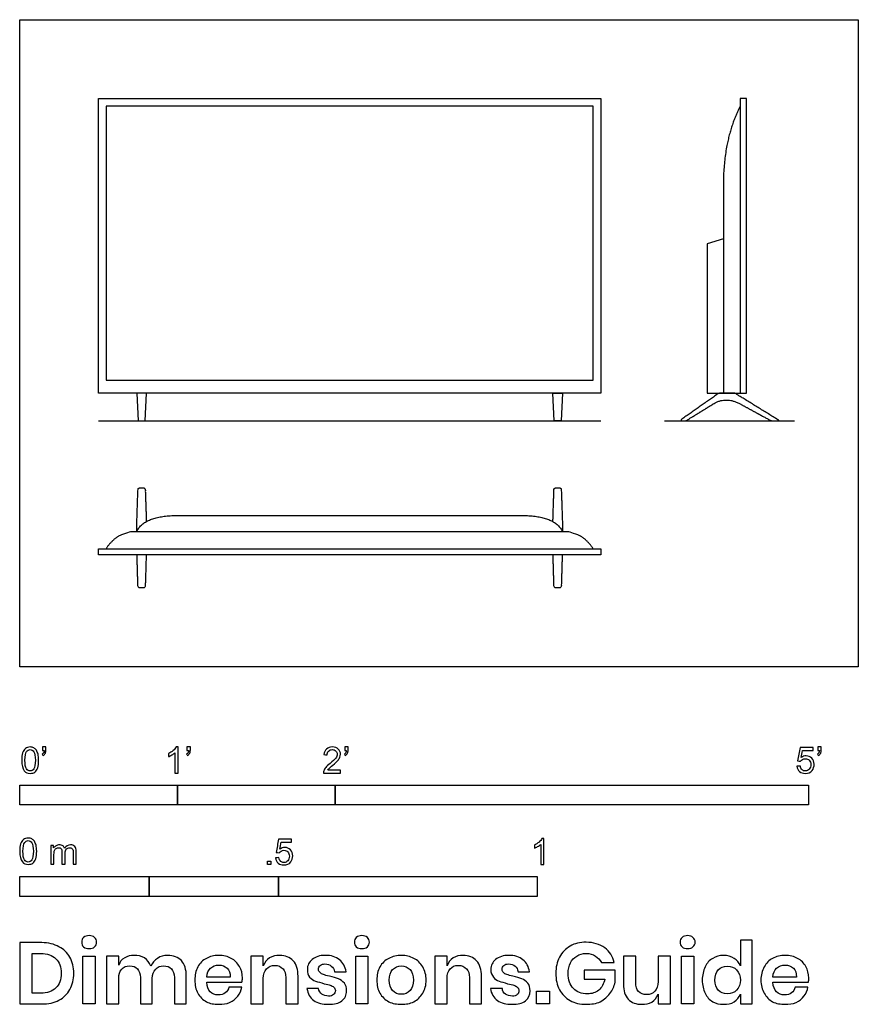
# Model space of a CAD drawing. Units: feet. Extents: x 0 to 5.32, y -2.14 to 4.1.
import ezdxf

# ---------------------------------------------------------------- set-up
doc = ezdxf.new("R2010")
doc.units = ezdxf.units.FT
doc.header["$MEASUREMENT"] = 0
for name, color, linetype, true_color in [('AG-DIAGRAM', 7, 'Continuous', 0xfecc66), ('AG-DIGITAL', 7, 'Continuous', 0x66ccff), ('N-SYMB', 7, 'Continuous', 0x800040), ('X-DIMENSIONS.GUIDE', 7, 'Continuous', 0x800080), ('X-VPRT', 6, 'Continuous', 0xff00ff)]:
    doc.layers.add(name, color=color, linetype=linetype, true_color=true_color)

msp = doc.modelspace()

# ---------------------------------------------------------------- linework, layer by layer
at = {"layer": 'AG-DIAGRAM'}
for points in [[(0.5, 1.5589), (3.6833, 1.5589)], [(4.0877, 1.5589), (4.9123, 1.5589)]]:
    msp.add_lwpolyline(points, dxfattribs=at)
at = {"layer": 'AG-DIGITAL'}
for points in [[(0.5, 3.6006), (3.6833, 3.6006), (3.6833, 1.7339), (0.5, 1.7339)], [(4.6084, 3.6006), (4.5686, 3.6006), (4.5686, 1.7339), (4.6084, 1.7339)], [(0.5475, 1.8159), (3.6358, 1.8159), (3.6358, 3.553), (0.5475, 3.553)], [(0.7417, 1.7339), (0.7501, 1.5589), (0.7958, 1.5589), (0.8042, 1.7339)], [(3.4417, 1.7339), (3.4333, 1.5589), (3.3876, 1.5589), (3.3792, 1.7339)], [(3.6833, 0.7082), (0.5, 0.7082), (0.5, 0.748), (3.6833, 0.748)]]:
    msp.add_lwpolyline(points, close=True, dxfattribs=at)
msp.add_lwpolyline([(4.4611, 2.7124), (4.3584, 2.68), (4.3584, 1.7339), (4.5686, 1.7339)], dxfattribs=at)
for points, knots in [([(4.5686, 3.553), (4.4611, 3.3473), (4.4611, 3.0508), (4.4611, 2.4471), (4.4611, 1.7339)], [-0.430198, -0.430198, -0.430198, 0, 0, 1.426355, 1.426355, 1.426355]), ([(4.5682, 1.665), (4.4771, 1.7144), (4.4008, 1.6674), (4.3128, 1.6132), (4.2247, 1.5589), (4.204, 1.5589), (4.1833, 1.5589), (4.3083, 1.6464), (4.4333, 1.7339), (4.4834, 1.7339), (4.5334, 1.7339), (4.675, 1.6464), (4.8167, 1.5589), (4.7903, 1.5589), (4.764, 1.5589), (4.6661, 1.612), (4.5682, 1.665)], [2.212409, 2.212409, 2.212409, 2.405656, 2.405656, 3.103487, 3.103487, 3.144883, 3.144883, 3.450047, 3.450047, 3.550134, 3.550134, 3.88308, 3.88308, 3.935792, 3.935792, 4.618065, 4.618065, 4.618065]), ([(0.7417, 0.8556), (0.7896, 0.9582), (0.9979, 0.9582), (1.4945, 0.9582), (2.0917, 0.9582), (2.6888, 0.9582), (3.1854, 0.9582), (3.3937, 0.9582), (3.4417, 0.8556)], [0, 0, 0, 0.258329, 0.258329, 1.452656, 1.452656, 2.646983, 2.646983, 2.905312, 2.905312, 2.905312]), ([(3.6358, 0.748), (3.5658, 0.8556), (3.4417, 0.8556), (2.5725, 0.8556), (2.0917, 0.8556), (1.6108, 0.8556), (0.7417, 0.8556), (0.6175, 0.8556), (0.5475, 0.748)], [-0.430198, -0.430198, -0.430198, 0, 0, 1.007178, 1.007178, 2.014355, 2.014355, 2.444553, 2.444553, 2.444553])]:
    msp.add_open_spline(points, degree=2, knots=knots, dxfattribs=at)
for points, weights, knots in [([(0.7417, 0.8556), (0.7417, 0.8695), (0.7417, 0.8833), (0.7457, 1.003), (0.7497, 1.1227), (0.7501, 1.1333), (0.7607, 1.1333), (0.7729, 1.1333), (0.7851, 1.1333), (0.7958, 1.1333), (0.7961, 1.1227), (0.7995, 1.0212), (0.8029, 0.9197)], [1, 1, 1, 1, 1, 0.718899231636, 1, 1, 1, 0.718899231634, 1, 1, 1], [0.9787831, 0.9787831, 0.9787831, 1.0065284, 1.0065284, 1.1741013, 1.1741013, 1.1909783, 1.1909783, 1.2244246, 1.2244246, 1.2413016, 1.2413016, 1.3833847, 1.3833847, 1.3833847]), ([(3.3804, 0.9197), (3.3838, 1.0212), (3.3872, 1.1227), (3.3876, 1.1333), (3.3982, 1.1333), (3.4104, 1.1333), (3.4226, 1.1333), (3.4333, 1.1333), (3.4336, 1.1227), (3.4376, 1.003), (3.4417, 0.8833), (3.4417, 0.8695), (3.4417, 0.8556)], [1, 1, 1, 0.718899231636, 1, 1, 1, 0.718899231634, 1, 1, 1, 1, 1], [1.0320182, 1.0320182, 1.0320182, 1.1741013, 1.1741013, 1.1909783, 1.1909783, 1.2244246, 1.2244246, 1.2413016, 1.2413016, 1.4088745, 1.4088745, 1.4366198, 1.4366198, 1.4366198]), ([(0.8019, 0.7082), (0.799, 0.6094), (0.7961, 0.5107), (0.7958, 0.5), (0.7851, 0.5), (0.7729, 0.5), (0.7607, 0.5), (0.7501, 0.5), (0.7498, 0.5107), (0.7468, 0.6094), (0.7439, 0.7082)], [1, 1, 1, 0.717526420554, 1, 1, 1, 0.717526420554, 1, 1, 1], [0.5487725, 0.5487725, 0.5487725, 0.6708513, 0.6708513, 0.6877716, 0.6877716, 0.7211029, 0.7211029, 0.7380232, 0.7380232, 0.8601021, 0.8601021, 0.8601021]), ([(3.4394, 0.7082), (3.4365, 0.6094), (3.4336, 0.5107), (3.4333, 0.5), (3.4226, 0.5), (3.4104, 0.5), (3.3982, 0.5), (3.3876, 0.5), (3.3873, 0.5107), (3.3843, 0.6094), (3.3814, 0.7082)], [1, 1, 1, 0.717526420554, 1, 1, 1, 0.717526420554, 1, 1, 1], [1.5553009, 1.5553009, 1.5553009, 1.6773797, 1.6773797, 1.6943, 1.6943, 1.7276313, 1.7276313, 1.7445516, 1.7445516, 1.8666304, 1.8666304, 1.8666304])]:
    msp.add_rational_spline(points, weights, degree=2, knots=knots, dxfattribs=at)
at = {"layer": 'N-SYMB'}
for points in [[(0, -0.875), (0, -0.75), (1, -0.75), (1, -0.875)], [(1, -0.875), (1, -0.75), (2, -0.75), (2, -0.875)], [(2, -0.875), (2, -0.75), (5, -0.75), (5, -0.875)], [(1.5703, -1.2542), (1.5703, -1.2315), (1.593, -1.2315), (1.593, -1.2542)], [(0, -1.4554), (0, -1.3304), (0.8202, -1.3304), (0.8202, -1.4554)], [(0.8202, -1.4554), (0.8202, -1.3304), (1.6404, -1.3304), (1.6404, -1.4554)], [(1.6404, -1.4554), (1.6404, -1.3304), (3.2808, -1.3304), (3.2808, -1.4554)]]:
    msp.add_lwpolyline(points, close=True, dxfattribs=at)
for points, knots in [([(0.0126, -0.5927), (0.0126, -0.574), (0.0145, -0.5581), (0.0185, -0.5463), (0.0224, -0.5344), (0.0284, -0.5255), (0.0363, -0.5186), (0.0442, -0.5127), (0.0541, -0.5087), (0.0659, -0.5087), (0.0748, -0.5087), (0.0827, -0.5107), (0.0896, -0.5147), (0.0966, -0.5176), (0.1015, -0.5236), (0.1064, -0.5295), (0.1104, -0.5364), (0.1134, -0.5443), (0.1163, -0.5542), (0.1183, -0.5641), (0.1203, -0.5769), (0.1203, -0.5927), (0.1203, -0.6125), (0.1183, -0.6283), (0.1143, -0.6402), (0.1104, -0.652), (0.1045, -0.6609), (0.0966, -0.6678), (0.0887, -0.6738), (0.0788, -0.6757), (0.0659, -0.6757), (0.0501, -0.6757), (0.0383, -0.6718), (0.0294, -0.6599), (0.0185, -0.6461), (0.0126, -0.6244), (0.0126, -0.5927)], [0, 0, 0, 0, 1, 1, 1, 2, 2, 2, 3, 3, 3, 4, 4, 4, 5, 5, 5, 6, 6, 6, 7, 7, 7, 8, 8, 8, 9, 9, 9, 10, 10, 10, 11, 11, 11, 12, 12, 12, 12]), ([(0.0333, -0.5927), (0.0333, -0.6204), (0.0363, -0.6382), (0.0432, -0.6471), (0.0491, -0.656), (0.057, -0.6609), (0.0659, -0.6609), (0.0758, -0.6609), (0.0837, -0.656), (0.0896, -0.6471), (0.0956, -0.6382), (0.0995, -0.6204), (0.0995, -0.5927), (0.0995, -0.5661), (0.0956, -0.5483), (0.0896, -0.5394), (0.0837, -0.5305), (0.0758, -0.5255), (0.0659, -0.5255), (0.057, -0.5255), (0.0491, -0.5295), (0.0442, -0.5374), (0.0373, -0.5473), (0.0333, -0.5661), (0.0333, -0.5927)], [0, 0, 0, 0, 1, 1, 1, 2, 2, 2, 3, 3, 3, 4, 4, 4, 5, 5, 5, 6, 6, 6, 7, 7, 7, 8, 8, 8, 8]), ([(0.145, -0.5315), (0.145, -0.5236), (0.145, -0.5157), (0.145, -0.5077), (0.1522, -0.5077), (0.1595, -0.5077), (0.1667, -0.5077), (0.1667, -0.514), (0.1667, -0.5203), (0.1667, -0.5265), (0.1667, -0.5364), (0.1657, -0.5443), (0.1628, -0.5483), (0.1598, -0.5542), (0.1549, -0.5591), (0.1479, -0.5621), (0.1463, -0.5595), (0.1447, -0.5568), (0.143, -0.5542), (0.147, -0.5522), (0.1499, -0.5502), (0.1519, -0.5463), (0.1539, -0.5423), (0.1549, -0.5374), (0.1549, -0.5315), (0.1516, -0.5315), (0.1483, -0.5315), (0.145, -0.5315)], [0, 0, 0, 0, 1, 1, 1, 2, 2, 2, 3, 3, 3, 4, 4, 4, 5, 5, 5, 6, 6, 6, 7, 7, 7, 8, 8, 8, 9, 9, 9, 9]), ([(1.004, -0.6738), (0.9974, -0.6738), (0.9908, -0.6738), (0.9842, -0.6738), (0.9842, -0.6309), (0.9842, -0.5881), (0.9842, -0.5453), (0.9792, -0.5502), (0.9723, -0.5552), (0.9644, -0.5591), (0.9565, -0.5641), (0.9496, -0.568), (0.9437, -0.57), (0.9437, -0.5634), (0.9437, -0.5568), (0.9437, -0.5502), (0.9545, -0.5453), (0.9644, -0.5384), (0.9733, -0.5315), (0.9812, -0.5236), (0.9872, -0.5166), (0.9911, -0.5087), (0.9954, -0.5087), (0.9997, -0.5087), (1.004, -0.5087), (1.004, -0.5637), (1.004, -0.6188), (1.004, -0.6738)], [0, 0, 0, 0, 1, 1, 1, 2, 2, 2, 3, 3, 3, 4, 4, 4, 5, 5, 5, 6, 6, 6, 7, 7, 7, 8, 8, 8, 9, 9, 9, 9]), ([(1.0603, -0.5315), (1.0603, -0.5236), (1.0603, -0.5157), (1.0603, -0.5077), (1.0675, -0.5077), (1.0748, -0.5077), (1.082, -0.5077), (1.082, -0.514), (1.082, -0.5203), (1.082, -0.5265), (1.082, -0.5364), (1.081, -0.5443), (1.0781, -0.5483), (1.0751, -0.5542), (1.0702, -0.5591), (1.0632, -0.5621), (1.0616, -0.5595), (1.06, -0.5568), (1.0583, -0.5542), (1.0623, -0.5522), (1.0652, -0.5502), (1.0672, -0.5463), (1.0692, -0.5423), (1.0702, -0.5374), (1.0702, -0.5315), (1.0669, -0.5315), (1.0636, -0.5315), (1.0603, -0.5315)], [0, 0, 0, 0, 1, 1, 1, 2, 2, 2, 3, 3, 3, 4, 4, 4, 5, 5, 5, 6, 6, 6, 7, 7, 7, 8, 8, 8, 9, 9, 9, 9]), ([(2.0336, -0.655), (2.0336, -0.6613), (2.0336, -0.6675), (2.0336, -0.6738), (1.9977, -0.6738), (1.9618, -0.6738), (1.9259, -0.6738), (1.9249, -0.6698), (1.9259, -0.6649), (1.9279, -0.6599), (1.9308, -0.653), (1.9348, -0.6451), (1.9407, -0.6382), (1.9476, -0.6313), (1.9555, -0.6234), (1.9674, -0.6135), (1.9852, -0.5987), (1.997, -0.5868), (2.004, -0.5789), (2.0099, -0.57), (2.0128, -0.5621), (2.0128, -0.5542), (2.0128, -0.5463), (2.0099, -0.5394), (2.0049, -0.5344), (1.999, -0.5285), (1.9911, -0.5255), (1.9822, -0.5255), (1.9723, -0.5255), (1.9644, -0.5285), (1.9585, -0.5344), (1.9526, -0.5404), (1.9496, -0.5483), (1.9496, -0.5591), (1.9427, -0.5585), (1.9358, -0.5578), (1.9288, -0.5572), (1.9308, -0.5413), (1.9358, -0.5295), (1.9456, -0.5216), (1.9545, -0.5137), (1.9674, -0.5087), (1.9822, -0.5087), (1.998, -0.5087), (2.0109, -0.5137), (2.0198, -0.5226), (2.0296, -0.5315), (2.0336, -0.5423), (2.0336, -0.5552), (2.0336, -0.5611), (2.0326, -0.568), (2.0296, -0.574), (2.0267, -0.5809), (2.0227, -0.5868), (2.0168, -0.5947), (2.0099, -0.6016), (2, -0.6105), (1.9852, -0.6234), (1.9733, -0.6333), (1.9654, -0.6402), (1.9624, -0.6441), (1.9585, -0.6471), (1.9555, -0.651), (1.9536, -0.655), (1.9802, -0.655), (2.0069, -0.655), (2.0336, -0.655)], [0, 0, 0, 0, 1, 1, 1, 2, 2, 2, 3, 3, 3, 4, 4, 4, 5, 5, 5, 6, 6, 6, 7, 7, 7, 8, 8, 8, 9, 9, 9, 10, 10, 10, 11, 11, 11, 12, 12, 12, 13, 13, 13, 14, 14, 14, 15, 15, 15, 16, 16, 16, 17, 17, 17, 18, 18, 18, 19, 19, 19, 20, 20, 20, 21, 21, 21, 22, 22, 22, 22]), ([(2.0603, -0.5315), (2.0603, -0.5236), (2.0603, -0.5157), (2.0603, -0.5077), (2.0675, -0.5077), (2.0748, -0.5077), (2.082, -0.5077), (2.082, -0.514), (2.082, -0.5203), (2.082, -0.5265), (2.082, -0.5364), (2.081, -0.5443), (2.0781, -0.5483), (2.0751, -0.5542), (2.0702, -0.5591), (2.0632, -0.5621), (2.0616, -0.5595), (2.06, -0.5568), (2.0583, -0.5542), (2.0623, -0.5522), (2.0652, -0.5502), (2.0672, -0.5463), (2.0692, -0.5423), (2.0702, -0.5374), (2.0702, -0.5315), (2.0669, -0.5315), (2.0636, -0.5315), (2.0603, -0.5315)], [0, 0, 0, 0, 1, 1, 1, 2, 2, 2, 3, 3, 3, 4, 4, 4, 5, 5, 5, 6, 6, 6, 7, 7, 7, 8, 8, 8, 9, 9, 9, 9]), ([(4.9279, -0.6313), (4.9351, -0.6306), (4.9424, -0.63), (4.9496, -0.6293), (4.9506, -0.6402), (4.9545, -0.6471), (4.9605, -0.653), (4.9654, -0.658), (4.9723, -0.6609), (4.9812, -0.6609), (4.9901, -0.6609), (4.999, -0.657), (5.0059, -0.6491), (5.0119, -0.6421), (5.0158, -0.6323), (5.0158, -0.6204), (5.0158, -0.6085), (5.0119, -0.5997), (5.0059, -0.5927), (4.999, -0.5868), (4.9911, -0.5829), (4.9802, -0.5829), (4.9743, -0.5829), (4.9684, -0.5848), (4.9624, -0.5878), (4.9575, -0.5908), (4.9536, -0.5947), (4.9506, -0.5987), (4.9443, -0.598), (4.9381, -0.5973), (4.9318, -0.5967), (4.9371, -0.5684), (4.9424, -0.54), (4.9476, -0.5117), (4.975, -0.5117), (5.0023, -0.5117), (5.0296, -0.5117), (5.0296, -0.5183), (5.0296, -0.5249), (5.0296, -0.5315), (5.0076, -0.5315), (4.9855, -0.5315), (4.9634, -0.5315), (4.9605, -0.5463), (4.9575, -0.5611), (4.9545, -0.5759), (4.9644, -0.569), (4.9753, -0.5651), (4.9862, -0.5651), (5, -0.5651), (5.0119, -0.57), (5.0217, -0.5799), (5.0316, -0.5898), (5.0366, -0.6026), (5.0366, -0.6184), (5.0366, -0.6333), (5.0326, -0.6461), (5.0237, -0.657), (5.0138, -0.6708), (4.999, -0.6757), (4.9812, -0.6757), (4.9654, -0.6757), (4.9536, -0.6728), (4.9447, -0.6649), (4.9348, -0.656), (4.9298, -0.6451), (4.9279, -0.6313)], [0, 0, 0, 0, 1, 1, 1, 2, 2, 2, 3, 3, 3, 4, 4, 4, 5, 5, 5, 6, 6, 6, 7, 7, 7, 8, 8, 8, 9, 9, 9, 10, 10, 10, 11, 11, 11, 12, 12, 12, 13, 13, 13, 14, 14, 14, 15, 15, 15, 16, 16, 16, 17, 17, 17, 18, 18, 18, 19, 19, 19, 20, 20, 20, 21, 21, 21, 22, 22, 22, 22]), ([(5.0603, -0.5315), (5.0603, -0.5236), (5.0603, -0.5157), (5.0603, -0.5077), (5.0675, -0.5077), (5.0748, -0.5077), (5.082, -0.5077), (5.082, -0.514), (5.082, -0.5203), (5.082, -0.5265), (5.082, -0.5364), (5.081, -0.5443), (5.0781, -0.5483), (5.0751, -0.5542), (5.0702, -0.5591), (5.0632, -0.5621), (5.0616, -0.5595), (5.06, -0.5568), (5.0583, -0.5542), (5.0623, -0.5522), (5.0652, -0.5502), (5.0672, -0.5463), (5.0692, -0.5423), (5.0702, -0.5374), (5.0702, -0.5315), (5.0669, -0.5315), (5.0636, -0.5315), (5.0603, -0.5315)], [0, 0, 0, 0, 1, 1, 1, 2, 2, 2, 3, 3, 3, 4, 4, 4, 5, 5, 5, 6, 6, 6, 7, 7, 7, 8, 8, 8, 9, 9, 9, 9]), ([(0, -1.1696), (0, -1.1508), (0.002, -1.135), (0.0059, -1.1231), (0.0099, -1.1113), (0.0158, -1.1024), (0.0237, -1.0955), (0.0316, -1.0895), (0.0415, -1.0856), (0.0534, -1.0856), (0.0623, -1.0856), (0.0702, -1.0876), (0.0771, -1.0915), (0.084, -1.0945), (0.0889, -1.1004), (0.0939, -1.1063), (0.0978, -1.1133), (0.1008, -1.1212), (0.1038, -1.131), (0.1057, -1.1409), (0.1077, -1.1538), (0.1077, -1.1696), (0.1077, -1.1893), (0.1057, -1.2052), (0.1018, -1.217), (0.0978, -1.2289), (0.0919, -1.2378), (0.084, -1.2447), (0.0761, -1.2506), (0.0662, -1.2526), (0.0534, -1.2526), (0.0376, -1.2526), (0.0257, -1.2486), (0.0168, -1.2368), (0.0059, -1.2229), (0, -1.2012), (0, -1.1696)], [0, 0, 0, 0, 1, 1, 1, 2, 2, 2, 3, 3, 3, 4, 4, 4, 5, 5, 5, 6, 6, 6, 7, 7, 7, 8, 8, 8, 9, 9, 9, 10, 10, 10, 11, 11, 11, 12, 12, 12, 12]), ([(0.0208, -1.1696), (0.0208, -1.1973), (0.0237, -1.215), (0.0306, -1.2239), (0.0366, -1.2328), (0.0445, -1.2378), (0.0534, -1.2378), (0.0632, -1.2378), (0.0712, -1.2328), (0.0771, -1.2239), (0.083, -1.215), (0.087, -1.1973), (0.087, -1.1696), (0.087, -1.1429), (0.083, -1.1251), (0.0771, -1.1162), (0.0712, -1.1073), (0.0632, -1.1024), (0.0534, -1.1024), (0.0445, -1.1024), (0.0366, -1.1063), (0.0316, -1.1142), (0.0247, -1.1241), (0.0208, -1.1429), (0.0208, -1.1696)], [0, 0, 0, 0, 1, 1, 1, 2, 2, 2, 3, 3, 3, 4, 4, 4, 5, 5, 5, 6, 6, 6, 7, 7, 7, 8, 8, 8, 8]), ([(1.6226, -1.2117), (1.6295, -1.2111), (1.6365, -1.2104), (1.6434, -1.2097), (1.6454, -1.2206), (1.6483, -1.2275), (1.6543, -1.2335), (1.6602, -1.2384), (1.6671, -1.2414), (1.675, -1.2414), (1.6849, -1.2414), (1.6928, -1.2374), (1.6997, -1.2295), (1.7066, -1.2226), (1.7096, -1.2127), (1.7096, -1.2008), (1.7096, -1.189), (1.7066, -1.1801), (1.7007, -1.1732), (1.6938, -1.1672), (1.6849, -1.1633), (1.675, -1.1633), (1.6681, -1.1633), (1.6622, -1.1653), (1.6572, -1.1682), (1.6523, -1.1712), (1.6483, -1.1751), (1.6454, -1.1791), (1.6388, -1.1784), (1.6322, -1.1778), (1.6256, -1.1771), (1.6309, -1.1488), (1.6361, -1.1205), (1.6414, -1.0921), (1.6687, -1.0921), (1.6961, -1.0921), (1.7234, -1.0921), (1.7234, -1.0987), (1.7234, -1.1053), (1.7234, -1.1119), (1.7017, -1.1119), (1.6799, -1.1119), (1.6582, -1.1119), (1.6552, -1.1267), (1.6523, -1.1416), (1.6493, -1.1564), (1.6592, -1.1495), (1.6691, -1.1455), (1.6799, -1.1455), (1.6948, -1.1455), (1.7066, -1.1504), (1.7165, -1.1603), (1.7264, -1.1702), (1.7313, -1.1831), (1.7313, -1.1989), (1.7313, -1.2137), (1.7274, -1.2265), (1.7185, -1.2374), (1.7076, -1.2512), (1.6938, -1.2562), (1.675, -1.2562), (1.6602, -1.2562), (1.6483, -1.2532), (1.6384, -1.2453), (1.6295, -1.2364), (1.6236, -1.2255), (1.6226, -1.2117)], [0, 0, 0, 0, 1, 1, 1, 2, 2, 2, 3, 3, 3, 4, 4, 4, 5, 5, 5, 6, 6, 6, 7, 7, 7, 8, 8, 8, 9, 9, 9, 10, 10, 10, 11, 11, 11, 12, 12, 12, 13, 13, 13, 14, 14, 14, 15, 15, 15, 16, 16, 16, 17, 17, 17, 18, 18, 18, 19, 19, 19, 20, 20, 20, 21, 21, 21, 22, 22, 22, 22]), ([(3.3233, -1.2542), (3.3167, -1.2542), (3.3102, -1.2542), (3.3036, -1.2542), (3.3036, -1.2114), (3.3036, -1.1686), (3.3036, -1.1257), (3.2986, -1.1307), (3.2917, -1.1356), (3.2838, -1.1396), (3.2759, -1.1445), (3.269, -1.1485), (3.2631, -1.1504), (3.2631, -1.1439), (3.2631, -1.1373), (3.2631, -1.1307), (3.2739, -1.1257), (3.2838, -1.1188), (3.2927, -1.1119), (3.3006, -1.104), (3.3065, -1.0971), (3.3105, -1.0892), (3.3148, -1.0892), (3.3191, -1.0892), (3.3233, -1.0892), (3.3233, -1.1442), (3.3233, -1.1992), (3.3233, -1.2542)], [0, 0, 0, 0, 1, 1, 1, 2, 2, 2, 3, 3, 3, 4, 4, 4, 5, 5, 5, 6, 6, 6, 7, 7, 7, 8, 8, 8, 9, 9, 9, 9]), ([(0.1976, -1.2506), (0.1976, -1.2111), (0.1976, -1.1716), (0.1976, -1.132), (0.2036, -1.132), (0.2095, -1.132), (0.2154, -1.132), (0.2154, -1.1376), (0.2154, -1.1432), (0.2154, -1.1488), (0.2194, -1.1429), (0.2243, -1.138), (0.2303, -1.135), (0.2362, -1.131), (0.2431, -1.1291), (0.251, -1.1291), (0.2599, -1.1291), (0.2678, -1.131), (0.2727, -1.135), (0.2787, -1.1389), (0.2826, -1.1439), (0.2846, -1.1498), (0.2945, -1.136), (0.3063, -1.1291), (0.3222, -1.1291), (0.334, -1.1291), (0.3429, -1.133), (0.3488, -1.1389), (0.3558, -1.1459), (0.3587, -1.1557), (0.3587, -1.1696), (0.3587, -1.1966), (0.3587, -1.2236), (0.3587, -1.2506), (0.3521, -1.2506), (0.3455, -1.2506), (0.339, -1.2506), (0.339, -1.2259), (0.339, -1.2012), (0.339, -1.1765), (0.339, -1.1676), (0.338, -1.1627), (0.337, -1.1587), (0.335, -1.1548), (0.333, -1.1518), (0.3291, -1.1498), (0.3261, -1.1478), (0.3222, -1.1469), (0.3172, -1.1469), (0.3093, -1.1469), (0.3024, -1.1498), (0.2965, -1.1548), (0.2905, -1.1607), (0.2886, -1.1696), (0.2886, -1.1814), (0.2886, -1.2045), (0.2886, -1.2276), (0.2886, -1.2506), (0.2816, -1.2506), (0.2747, -1.2506), (0.2678, -1.2506), (0.2678, -1.2249), (0.2678, -1.1992), (0.2678, -1.1735), (0.2678, -1.1646), (0.2668, -1.1577), (0.2629, -1.1538), (0.2599, -1.1488), (0.254, -1.1469), (0.2471, -1.1469), (0.2411, -1.1469), (0.2362, -1.1478), (0.2312, -1.1518), (0.2263, -1.1548), (0.2233, -1.1587), (0.2204, -1.1646), (0.2184, -1.1706), (0.2174, -1.1785), (0.2174, -1.1893), (0.2174, -1.2098), (0.2174, -1.2302), (0.2174, -1.2506), (0.2108, -1.2506), (0.2042, -1.2506), (0.1976, -1.2506)], [0, 0, 0, 0, 1, 1, 1, 2, 2, 2, 3, 3, 3, 4, 4, 4, 5, 5, 5, 6, 6, 6, 7, 7, 7, 8, 8, 8, 9, 9, 9, 10, 10, 10, 11, 11, 11, 12, 12, 12, 13, 13, 13, 14, 14, 14, 15, 15, 15, 16, 16, 16, 17, 17, 17, 18, 18, 18, 19, 19, 19, 20, 20, 20, 21, 21, 21, 22, 22, 22, 23, 23, 23, 24, 24, 24, 25, 25, 25, 26, 26, 26, 27, 27, 27, 28, 28, 28, 28])]:
    msp.add_open_spline(points, degree=3, knots=knots, dxfattribs=at)
at = {"layer": 'X-DIMENSIONS.GUIDE'}
for points in [[(0.4784, -1.834), (0.4784, -2.1371), (0.4003, -2.1371), (0.4003, -1.834)], [(2.2075, -1.834), (2.2075, -2.1371), (2.1317, -2.1371), (2.1317, -1.834)], [(4.2729, -1.834), (4.2729, -2.1371), (4.1947, -2.1371), (4.1947, -1.834)], [(3.3586, -2.0566), (3.3586, -2.1371), (3.2757, -2.1371), (3.2757, -2.0566)]]:
    msp.add_lwpolyline(points, close=True, dxfattribs=at)
for points, knots in [([(0.3932, -1.7463), (0.3932, -1.7345), (0.3955, -1.7226), (0.405, -1.7155), (0.4145, -1.7084), (0.4263, -1.7037), (0.4405, -1.7037), (0.4548, -1.7037), (0.4666, -1.7084), (0.4737, -1.7155), (0.4832, -1.7226), (0.4879, -1.7345), (0.4879, -1.7463), (0.4879, -1.7582), (0.4832, -1.7676), (0.4737, -1.7748), (0.4666, -1.7842), (0.4548, -1.7866), (0.4405, -1.7866), (0.4263, -1.7866), (0.4145, -1.7842), (0.405, -1.7748), (0.3955, -1.7676), (0.3932, -1.7582), (0.3932, -1.7463)], [0, 0, 0, 0, 1, 1, 1, 2, 2, 2, 3, 3, 3, 4, 4, 4, 5, 5, 5, 6, 6, 6, 7, 7, 7, 8, 8, 8, 8]), ([(2.1222, -1.7463), (2.1222, -1.7345), (2.127, -1.7226), (2.1341, -1.7155), (2.1435, -1.7084), (2.1554, -1.7037), (2.1696, -1.7037), (2.1838, -1.7037), (2.1956, -1.7084), (2.2051, -1.7155), (2.2122, -1.7226), (2.217, -1.7345), (2.217, -1.7463), (2.217, -1.7582), (2.2122, -1.7676), (2.2051, -1.7748), (2.1956, -1.7842), (2.1838, -1.7866), (2.1696, -1.7866), (2.1554, -1.7866), (2.1435, -1.7842), (2.1341, -1.7748), (2.127, -1.7676), (2.1222, -1.7582), (2.1222, -1.7463)], [0, 0, 0, 0, 1, 1, 1, 2, 2, 2, 3, 3, 3, 4, 4, 4, 5, 5, 5, 6, 6, 6, 7, 7, 7, 8, 8, 8, 8]), ([(3.5907, -1.7463), (3.6381, -1.7463), (3.676, -1.7582), (3.7091, -1.7819), (3.7399, -1.8032), (3.7589, -1.8363), (3.7684, -1.8742), (3.7415, -1.8742), (3.7147, -1.8742), (3.6878, -1.8742), (3.6784, -1.8577), (3.6665, -1.8434), (3.6499, -1.834), (3.6333, -1.8221), (3.6144, -1.8174), (3.5907, -1.8174), (3.5694, -1.8174), (3.5481, -1.8221), (3.5315, -1.834), (3.5149, -1.8434), (3.5007, -1.8577), (3.4912, -1.8766), (3.4818, -1.8955), (3.477, -1.9192), (3.477, -1.9429), (3.477, -1.9856), (3.4889, -2.0163), (3.5102, -2.04), (3.5315, -2.0613), (3.5623, -2.0732), (3.6002, -2.0732), (3.6262, -2.0732), (3.6499, -2.0661), (3.6712, -2.0495), (3.6902, -2.0329), (3.7044, -2.0092), (3.7091, -1.9808), (3.6657, -1.9808), (3.6223, -1.9808), (3.5789, -1.9808), (3.5789, -1.9619), (3.5789, -1.9429), (3.5789, -1.924), (3.6444, -1.924), (3.7099, -1.924), (3.7755, -1.924), (3.7755, -1.9492), (3.7755, -1.9745), (3.7755, -1.9998), (3.7684, -2.0258), (3.7589, -2.0495), (3.7423, -2.0708), (3.7257, -2.0921), (3.7068, -2.1087), (3.6807, -2.1229), (3.6547, -2.1348), (3.6239, -2.1395), (3.5907, -2.1395), (3.5528, -2.1395), (3.5197, -2.1324), (3.4889, -2.1158), (3.4604, -2.0992), (3.4391, -2.0756), (3.4225, -2.0471), (3.406, -2.0163), (3.3989, -1.9832), (3.3989, -1.9429), (3.3989, -1.905), (3.406, -1.8719), (3.4225, -1.8411), (3.4391, -1.8103), (3.4604, -1.789), (3.4889, -1.77), (3.5197, -1.7534), (3.5528, -1.7463), (3.5907, -1.7463)], [0, 0, 0, 0, 1, 1, 1, 2, 2, 2, 3, 3, 3, 4, 4, 4, 5, 5, 5, 6, 6, 6, 7, 7, 7, 8, 8, 8, 9, 9, 9, 10, 10, 10, 11, 11, 11, 12, 12, 12, 13, 13, 13, 14, 14, 14, 15, 15, 15, 16, 16, 16, 17, 17, 17, 18, 18, 18, 19, 19, 19, 20, 20, 20, 21, 21, 21, 22, 22, 22, 23, 23, 23, 24, 24, 24, 25, 25, 25, 25]), ([(4.1876, -1.7463), (4.1876, -1.7345), (4.19, -1.7226), (4.1994, -1.7155), (4.2089, -1.7084), (4.2207, -1.7037), (4.235, -1.7037), (4.2492, -1.7037), (4.261, -1.7084), (4.2681, -1.7155), (4.2776, -1.7226), (4.2823, -1.7345), (4.2823, -1.7463), (4.2823, -1.7582), (4.2776, -1.7676), (4.2681, -1.7748), (4.261, -1.7842), (4.2492, -1.7866), (4.235, -1.7866), (4.2207, -1.7866), (4.2089, -1.7842), (4.1994, -1.7748), (4.19, -1.7676), (4.1876, -1.7582), (4.1876, -1.7463)], [0, 0, 0, 0, 1, 1, 1, 2, 2, 2, 3, 3, 3, 4, 4, 4, 5, 5, 5, 6, 6, 6, 7, 7, 7, 8, 8, 8, 8]), ([(4.4623, -1.8292), (4.4884, -1.8292), (4.5097, -1.8363), (4.5287, -1.8482), (4.5476, -1.86), (4.5595, -1.8766), (4.5689, -1.8955), (4.5689, -1.8411), (4.5689, -1.7866), (4.5689, -1.7321), (4.5942, -1.7321), (4.6195, -1.7321), (4.6447, -1.7321), (4.6447, -1.8671), (4.6447, -2.0021), (4.6447, -2.1371), (4.6195, -2.1371), (4.5942, -2.1371), (4.5689, -2.1371), (4.5689, -2.1166), (4.5689, -2.0961), (4.5689, -2.0756), (4.5595, -2.0945), (4.5476, -2.1111), (4.5287, -2.1229), (4.5097, -2.1371), (4.4884, -2.1395), (4.4623, -2.1395), (4.4363, -2.1395), (4.415, -2.1348), (4.3937, -2.1229), (4.3723, -2.1111), (4.3558, -2.0921), (4.3463, -2.0685), (4.3344, -2.0448), (4.3273, -2.0187), (4.3273, -1.9856), (4.3273, -1.9548), (4.3344, -1.9263), (4.3463, -1.9027), (4.3558, -1.879), (4.3723, -1.86), (4.3937, -1.8482), (4.415, -1.8363), (4.4363, -1.8292), (4.4623, -1.8292)], [0, 0, 0, 0, 1, 1, 1, 2, 2, 2, 3, 3, 3, 4, 4, 4, 5, 5, 5, 6, 6, 6, 7, 7, 7, 8, 8, 8, 9, 9, 9, 10, 10, 10, 11, 11, 11, 12, 12, 12, 13, 13, 13, 14, 14, 14, 15, 15, 15, 15]), ([(0.3434, -1.9429), (0.3434, -1.9808), (0.334, -2.0163), (0.3174, -2.0448), (0.3032, -2.0756), (0.2795, -2.0969), (0.2487, -2.1135), (0.2179, -2.13), (0.1824, -2.1371), (0.1397, -2.1371), (0.0932, -2.1371), (0.0466, -2.1371), (0, -2.1371), (0, -2.0077), (0, -1.8782), (0, -1.7487), (0.0466, -1.7487), (0.0932, -1.7487), (0.1397, -1.7487), (0.1824, -1.7487), (0.2179, -1.7582), (0.2487, -1.7748), (0.2795, -1.789), (0.3032, -1.8126), (0.3174, -1.8411), (0.334, -1.8695), (0.3434, -1.905), (0.3434, -1.9429)], [0, 0, 0, 0, 1, 1, 1, 2, 2, 2, 3, 3, 3, 4, 4, 4, 5, 5, 5, 6, 6, 6, 7, 7, 7, 8, 8, 8, 9, 9, 9, 9]), ([(0.1326, -2.0685), (0.1753, -2.0685), (0.2061, -2.059), (0.2297, -2.0353), (0.2534, -2.014), (0.2629, -1.9832), (0.2629, -1.9429), (0.2629, -1.9027), (0.2534, -1.8719), (0.2297, -1.8505), (0.2061, -1.8292), (0.1753, -1.8174), (0.1326, -1.8174), (0.1145, -1.8174), (0.0963, -1.8174), (0.0782, -1.8174), (0.0782, -1.9011), (0.0782, -1.9848), (0.0782, -2.0685), (0.0963, -2.0685), (0.1145, -2.0685), (0.1326, -2.0685)], [0, 0, 0, 0, 1, 1, 1, 2, 2, 2, 3, 3, 3, 4, 4, 4, 5, 5, 5, 6, 6, 6, 7, 7, 7, 7]), ([(0.9379, -1.8292), (0.9735, -1.8292), (1.0043, -1.8411), (1.0256, -1.8624), (1.0469, -1.8861), (1.0564, -1.9192), (1.0564, -1.9619), (1.0564, -2.0203), (1.0564, -2.0787), (1.0564, -2.1371), (1.0311, -2.1371), (1.0058, -2.1371), (0.9806, -2.1371), (0.9806, -2.0811), (0.9806, -2.025), (0.9806, -1.969), (0.9806, -1.9453), (0.9735, -1.9287), (0.9616, -1.9145), (0.9498, -1.9027), (0.9332, -1.8955), (0.9119, -1.8955), (0.8906, -1.8955), (0.874, -1.9027), (0.8622, -1.9169), (0.8479, -1.9311), (0.8408, -1.95), (0.8408, -1.9761), (0.8408, -2.0298), (0.8408, -2.0835), (0.8408, -2.1371), (0.8156, -2.1371), (0.7903, -2.1371), (0.765, -2.1371), (0.765, -2.0811), (0.765, -2.025), (0.765, -1.969), (0.765, -1.9453), (0.7579, -1.9287), (0.7461, -1.9145), (0.7342, -1.9027), (0.7177, -1.8955), (0.6987, -1.8955), (0.675, -1.8955), (0.6585, -1.9027), (0.6466, -1.9169), (0.6324, -1.9311), (0.6277, -1.95), (0.6277, -1.9761), (0.6277, -2.0298), (0.6277, -2.0835), (0.6277, -2.1371), (0.6016, -2.1371), (0.5756, -2.1371), (0.5495, -2.1371), (0.5495, -2.0361), (0.5495, -1.935), (0.5495, -1.834), (0.5756, -1.834), (0.6016, -1.834), (0.6277, -1.834), (0.6277, -1.8529), (0.6277, -1.8719), (0.6277, -1.8908), (0.6348, -1.8719), (0.6466, -1.8553), (0.6656, -1.8458), (0.6821, -1.834), (0.7035, -1.8292), (0.7248, -1.8292), (0.7508, -1.8292), (0.7721, -1.834), (0.7911, -1.8458), (0.8077, -1.8577), (0.8219, -1.8742), (0.8314, -1.8979), (0.8408, -1.8766), (0.855, -1.86), (0.874, -1.8482), (0.8929, -1.834), (0.9143, -1.8292), (0.9379, -1.8292)], [0, 0, 0, 0, 1, 1, 1, 2, 2, 2, 3, 3, 3, 4, 4, 4, 5, 5, 5, 6, 6, 6, 7, 7, 7, 8, 8, 8, 9, 9, 9, 10, 10, 10, 11, 11, 11, 12, 12, 12, 13, 13, 13, 14, 14, 14, 15, 15, 15, 16, 16, 16, 17, 17, 17, 18, 18, 18, 19, 19, 19, 20, 20, 20, 21, 21, 21, 22, 22, 22, 23, 23, 23, 24, 24, 24, 25, 25, 25, 26, 26, 26, 27, 27, 27, 27]), ([(1.4117, -1.9737), (1.4117, -1.9808), (1.4117, -1.9903), (1.4093, -1.9998), (1.3351, -1.9998), (1.2609, -1.9998), (1.1866, -1.9998), (1.1866, -2.0282), (1.1937, -2.0471), (1.208, -2.0613), (1.2222, -2.0732), (1.2387, -2.0803), (1.2577, -2.0803), (1.2766, -2.0803), (1.2909, -2.0756), (1.3027, -2.0661), (1.3145, -2.059), (1.324, -2.0471), (1.3264, -2.0306), (1.354, -2.0306), (1.3817, -2.0306), (1.4093, -2.0306), (1.4045, -2.0519), (1.3951, -2.0708), (1.3832, -2.0874), (1.369, -2.104), (1.3524, -2.1182), (1.3311, -2.1277), (1.3098, -2.1371), (1.2885, -2.1395), (1.2624, -2.1395), (1.2316, -2.1395), (1.2056, -2.1348), (1.1843, -2.1229), (1.1606, -2.1111), (1.1416, -2.0921), (1.1298, -2.0685), (1.1156, -2.0448), (1.1108, -2.0187), (1.1108, -1.9856), (1.1108, -1.9548), (1.1156, -1.9263), (1.1298, -1.9027), (1.1416, -1.879), (1.1606, -1.86), (1.1843, -1.8482), (1.2056, -1.8363), (1.2316, -1.8292), (1.2624, -1.8292), (1.2932, -1.8292), (1.3193, -1.8363), (1.3406, -1.8482), (1.3643, -1.86), (1.3809, -1.879), (1.3927, -1.9003), (1.4069, -1.9216), (1.4117, -1.9453), (1.4117, -1.9737)], [0, 0, 0, 0, 1, 1, 1, 2, 2, 2, 3, 3, 3, 4, 4, 4, 5, 5, 5, 6, 6, 6, 7, 7, 7, 8, 8, 8, 9, 9, 9, 10, 10, 10, 11, 11, 11, 12, 12, 12, 13, 13, 13, 14, 14, 14, 15, 15, 15, 16, 16, 16, 17, 17, 17, 18, 18, 18, 19, 19, 19, 19]), ([(1.6485, -1.8292), (1.684, -1.8292), (1.7125, -1.8411), (1.7338, -1.8648), (1.7551, -1.8861), (1.7646, -1.9192), (1.7646, -1.9619), (1.7646, -2.0203), (1.7646, -2.0787), (1.7646, -2.1371), (1.7385, -2.1371), (1.7125, -2.1371), (1.6864, -2.1371), (1.6864, -2.0811), (1.6864, -2.025), (1.6864, -1.969), (1.6864, -1.9453), (1.6817, -1.9263), (1.6698, -1.9145), (1.6556, -1.9003), (1.639, -1.8932), (1.6177, -1.8932), (1.5964, -1.8932), (1.5775, -1.9003), (1.5656, -1.9145), (1.5514, -1.9287), (1.5443, -1.95), (1.5443, -1.9761), (1.5443, -2.0298), (1.5443, -2.0835), (1.5443, -2.1371), (1.5182, -2.1371), (1.4922, -2.1371), (1.4661, -2.1371), (1.4661, -2.0361), (1.4661, -1.935), (1.4661, -1.834), (1.4922, -1.834), (1.5182, -1.834), (1.5443, -1.834), (1.5443, -1.8545), (1.5443, -1.875), (1.5443, -1.8955), (1.5538, -1.8742), (1.5656, -1.8577), (1.5846, -1.8458), (1.6035, -1.834), (1.6248, -1.8292), (1.6485, -1.8292)], [0, 0, 0, 0, 1, 1, 1, 2, 2, 2, 3, 3, 3, 4, 4, 4, 5, 5, 5, 6, 6, 6, 7, 7, 7, 8, 8, 8, 9, 9, 9, 10, 10, 10, 11, 11, 11, 12, 12, 12, 13, 13, 13, 14, 14, 14, 15, 15, 15, 16, 16, 16, 16]), ([(1.9375, -1.8292), (1.9754, -1.8292), (2.0038, -1.8387), (2.0275, -1.8577), (2.0488, -1.8766), (2.063, -1.9003), (2.0701, -1.9334), (2.0456, -1.9334), (2.0212, -1.9334), (1.9967, -1.9334), (1.9943, -1.9169), (1.9872, -1.905), (1.9754, -1.8979), (1.9659, -1.8884), (1.9517, -1.8837), (1.9351, -1.8837), (1.9233, -1.8837), (1.9138, -1.8861), (1.9043, -1.8932), (1.8972, -1.9003), (1.8948, -1.9074), (1.8948, -1.9192), (1.8948, -1.9263), (1.8972, -1.9334), (1.9043, -1.9382), (1.909, -1.9453), (1.9162, -1.9477), (1.9256, -1.95), (1.9351, -1.9548), (1.9469, -1.9571), (1.9635, -1.9619), (1.9872, -1.9666), (2.0062, -1.9713), (2.0204, -1.9784), (2.0346, -1.9832), (2.0464, -1.9927), (2.0583, -2.0045), (2.0677, -2.0163), (2.0725, -2.0329), (2.0725, -2.0542), (2.0725, -2.0803), (2.063, -2.1016), (2.0417, -2.1182), (2.0227, -2.1348), (1.9943, -2.1395), (1.9588, -2.1395), (1.9209, -2.1395), (1.8877, -2.1324), (1.864, -2.1158), (1.8404, -2.0969), (1.8261, -2.0732), (1.8214, -2.04), (1.8459, -2.04), (1.8704, -2.04), (1.8948, -2.04), (1.8972, -2.0542), (1.9043, -2.0661), (1.9162, -2.0756), (1.9256, -2.0827), (1.9422, -2.0874), (1.9588, -2.0874), (1.973, -2.0874), (1.9825, -2.085), (1.9896, -2.0779), (1.9967, -2.0708), (2.0014, -2.0637), (2.0014, -2.0519), (2.0014, -2.0448), (1.9967, -2.0377), (1.9919, -2.0306), (1.9848, -2.0258), (1.9777, -2.0211), (1.9683, -2.0187), (1.9612, -2.0163), (1.9469, -2.0116), (1.9304, -2.0092), (1.909, -2.0021), (1.8901, -1.9974), (1.8759, -1.9927), (1.8617, -1.9879), (1.8498, -1.9784), (1.838, -1.9666), (1.8285, -1.9548), (1.8238, -1.9382), (1.8238, -1.9192), (1.8238, -1.8932), (1.8333, -1.8719), (1.8546, -1.8553), (1.8735, -1.8387), (1.9019, -1.8292), (1.9375, -1.8292)], [0, 0, 0, 0, 1, 1, 1, 2, 2, 2, 3, 3, 3, 4, 4, 4, 5, 5, 5, 6, 6, 6, 7, 7, 7, 8, 8, 8, 9, 9, 9, 10, 10, 10, 11, 11, 11, 12, 12, 12, 13, 13, 13, 14, 14, 14, 15, 15, 15, 16, 16, 16, 17, 17, 17, 18, 18, 18, 19, 19, 19, 20, 20, 20, 21, 21, 21, 22, 22, 22, 23, 23, 23, 24, 24, 24, 25, 25, 25, 26, 26, 26, 27, 27, 27, 28, 28, 28, 29, 29, 29, 30, 30, 30, 30]), ([(2.4207, -1.8292), (2.4491, -1.8292), (2.4751, -1.8363), (2.4988, -1.8482), (2.5225, -1.86), (2.5414, -1.879), (2.5557, -1.9027), (2.5699, -1.9263), (2.577, -1.9548), (2.577, -1.9856), (2.577, -2.0187), (2.5699, -2.0448), (2.5557, -2.0685), (2.5414, -2.0921), (2.5225, -2.1111), (2.4988, -2.1229), (2.4751, -2.1348), (2.4491, -2.1395), (2.4207, -2.1395), (2.3899, -2.1395), (2.3638, -2.1348), (2.3401, -2.1229), (2.3164, -2.1111), (2.2975, -2.0921), (2.2833, -2.0685), (2.2691, -2.0448), (2.2643, -2.0187), (2.2643, -1.9856), (2.2643, -1.9548), (2.2691, -1.9263), (2.2833, -1.9027), (2.2975, -1.879), (2.3164, -1.86), (2.3401, -1.8482), (2.3638, -1.8363), (2.3899, -1.8292), (2.4207, -1.8292)], [0, 0, 0, 0, 1, 1, 1, 2, 2, 2, 3, 3, 3, 4, 4, 4, 5, 5, 5, 6, 6, 6, 7, 7, 7, 8, 8, 8, 9, 9, 9, 10, 10, 10, 11, 11, 11, 12, 12, 12, 12]), ([(2.8115, -1.8292), (2.847, -1.8292), (2.8754, -1.8411), (2.8967, -1.8648), (2.918, -1.8861), (2.9275, -1.9192), (2.9275, -1.9619), (2.9275, -2.0203), (2.9275, -2.0787), (2.9275, -2.1371), (2.9023, -2.1371), (2.877, -2.1371), (2.8517, -2.1371), (2.8517, -2.0811), (2.8517, -2.025), (2.8517, -1.969), (2.8517, -1.9453), (2.8446, -1.9263), (2.8328, -1.9145), (2.8209, -1.9003), (2.802, -1.8932), (2.7807, -1.8932), (2.7594, -1.8932), (2.7404, -1.9003), (2.7286, -1.9145), (2.7144, -1.9287), (2.7096, -1.95), (2.7096, -1.9761), (2.7096, -2.0298), (2.7096, -2.0835), (2.7096, -2.1371), (2.6836, -2.1371), (2.6575, -2.1371), (2.6315, -2.1371), (2.6315, -2.0361), (2.6315, -1.935), (2.6315, -1.834), (2.6575, -1.834), (2.6836, -1.834), (2.7096, -1.834), (2.7096, -1.8545), (2.7096, -1.875), (2.7096, -1.8955), (2.7167, -1.8742), (2.7309, -1.8577), (2.7475, -1.8458), (2.7665, -1.834), (2.7878, -1.8292), (2.8115, -1.8292)], [0, 0, 0, 0, 1, 1, 1, 2, 2, 2, 3, 3, 3, 4, 4, 4, 5, 5, 5, 6, 6, 6, 7, 7, 7, 8, 8, 8, 9, 9, 9, 10, 10, 10, 11, 11, 11, 12, 12, 12, 13, 13, 13, 14, 14, 14, 15, 15, 15, 16, 16, 16, 16]), ([(3.1004, -1.8292), (3.1383, -1.8292), (3.1691, -1.8387), (3.1904, -1.8577), (3.2141, -1.8766), (3.226, -1.9003), (3.2331, -1.9334), (3.2086, -1.9334), (3.1841, -1.9334), (3.1596, -1.9334), (3.1573, -1.9169), (3.1502, -1.905), (3.1407, -1.8979), (3.1288, -1.8884), (3.117, -1.8837), (3.1004, -1.8837), (3.0862, -1.8837), (3.0767, -1.8861), (3.0696, -1.8932), (3.0625, -1.9003), (3.0578, -1.9074), (3.0578, -1.9192), (3.0578, -1.9263), (3.0602, -1.9334), (3.0673, -1.9382), (3.072, -1.9453), (3.0791, -1.9477), (3.0886, -1.95), (3.0981, -1.9548), (3.1099, -1.9571), (3.1265, -1.9619), (3.1502, -1.9666), (3.1691, -1.9713), (3.1833, -1.9784), (3.1975, -1.9832), (3.2094, -1.9927), (3.2212, -2.0045), (3.2307, -2.0163), (3.2354, -2.0329), (3.2354, -2.0542), (3.2354, -2.0803), (3.226, -2.1016), (3.207, -2.1182), (3.1857, -2.1348), (3.1573, -2.1395), (3.1241, -2.1395), (3.0838, -2.1395), (3.0531, -2.1324), (3.0294, -2.1158), (3.0057, -2.0969), (2.9891, -2.0732), (2.9844, -2.04), (3.0096, -2.04), (3.0349, -2.04), (3.0602, -2.04), (3.0602, -2.0542), (3.0673, -2.0661), (3.0791, -2.0756), (3.091, -2.0827), (3.1052, -2.0874), (3.1241, -2.0874), (3.136, -2.0874), (3.1478, -2.085), (3.1549, -2.0779), (3.162, -2.0708), (3.1644, -2.0637), (3.1644, -2.0519), (3.1644, -2.0448), (3.162, -2.0377), (3.1549, -2.0306), (3.1502, -2.0258), (3.1407, -2.0211), (3.1336, -2.0187), (3.1241, -2.0163), (3.1099, -2.0116), (3.0933, -2.0092), (3.072, -2.0021), (3.0531, -1.9974), (3.0388, -1.9927), (3.0246, -1.9879), (3.0128, -1.9784), (3.0033, -1.9666), (2.9938, -1.9548), (2.9867, -1.9382), (2.9867, -1.9192), (2.9867, -1.8932), (2.9986, -1.8719), (3.0175, -1.8553), (3.0388, -1.8387), (3.0649, -1.8292), (3.1004, -1.8292)], [0, 0, 0, 0, 1, 1, 1, 2, 2, 2, 3, 3, 3, 4, 4, 4, 5, 5, 5, 6, 6, 6, 7, 7, 7, 8, 8, 8, 9, 9, 9, 10, 10, 10, 11, 11, 11, 12, 12, 12, 13, 13, 13, 14, 14, 14, 15, 15, 15, 16, 16, 16, 17, 17, 17, 18, 18, 18, 19, 19, 19, 20, 20, 20, 21, 21, 21, 22, 22, 22, 23, 23, 23, 24, 24, 24, 25, 25, 25, 26, 26, 26, 27, 27, 27, 28, 28, 28, 29, 29, 29, 30, 30, 30, 30]), ([(4.126, -1.834), (4.126, -1.935), (4.126, -2.0361), (4.126, -2.1371), (4.1, -2.1371), (4.0739, -2.1371), (4.0478, -2.1371), (4.0478, -2.1166), (4.0478, -2.0961), (4.0478, -2.0756), (4.0384, -2.0969), (4.0265, -2.1135), (4.0076, -2.1253), (3.9886, -2.1371), (3.9673, -2.1395), (3.9436, -2.1395), (3.9081, -2.1395), (3.8797, -2.13), (3.8584, -2.1063), (3.837, -2.085), (3.8276, -2.0519), (3.8276, -2.0116), (3.8276, -1.9524), (3.8276, -1.8932), (3.8276, -1.834), (3.8536, -1.834), (3.8797, -1.834), (3.9057, -1.834), (3.9057, -1.89), (3.9057, -1.9461), (3.9057, -2.0021), (3.9057, -2.0258), (3.9105, -2.0448), (3.9223, -2.059), (3.9365, -2.0708), (3.9531, -2.0779), (3.9744, -2.0779), (3.9957, -2.0779), (4.0147, -2.0708), (4.0265, -2.0566), (4.0407, -2.0424), (4.0478, -2.0211), (4.0478, -1.995), (4.0478, -1.9413), (4.0478, -1.8877), (4.0478, -1.834), (4.0739, -1.834), (4.1, -1.834), (4.126, -1.834)], [0, 0, 0, 0, 1, 1, 1, 2, 2, 2, 3, 3, 3, 4, 4, 4, 5, 5, 5, 6, 6, 6, 7, 7, 7, 8, 8, 8, 9, 9, 9, 10, 10, 10, 11, 11, 11, 12, 12, 12, 13, 13, 13, 14, 14, 14, 15, 15, 15, 16, 16, 16, 16]), ([(5.0024, -1.9737), (5.0024, -1.9808), (5.0024, -1.9903), (5, -1.9998), (4.925, -1.9998), (4.85, -1.9998), (4.775, -1.9998), (4.7774, -2.0282), (4.7845, -2.0471), (4.7987, -2.0613), (4.8105, -2.0732), (4.8295, -2.0803), (4.8484, -2.0803), (4.8674, -2.0803), (4.8816, -2.0756), (4.8934, -2.0661), (4.9053, -2.059), (4.9124, -2.0471), (4.9171, -2.0306), (4.9439, -2.0306), (4.9708, -2.0306), (4.9976, -2.0306), (4.9953, -2.0519), (4.9858, -2.0708), (4.9716, -2.0874), (4.9597, -2.104), (4.9432, -2.1182), (4.9218, -2.1277), (4.9005, -2.1371), (4.8768, -2.1395), (4.8532, -2.1395), (4.8224, -2.1395), (4.7963, -2.1348), (4.7726, -2.1229), (4.7513, -2.1111), (4.7324, -2.0921), (4.7205, -2.0685), (4.7063, -2.0448), (4.6992, -2.0187), (4.6992, -1.9856), (4.6992, -1.9548), (4.7063, -1.9263), (4.7205, -1.9027), (4.7324, -1.879), (4.7513, -1.86), (4.7726, -1.8482), (4.7963, -1.8363), (4.8224, -1.8292), (4.8532, -1.8292), (4.8816, -1.8292), (4.91, -1.8363), (4.9313, -1.8482), (4.955, -1.86), (4.9716, -1.879), (4.9834, -1.9003), (4.9953, -1.9216), (5.0024, -1.9453), (5.0024, -1.9737)], [0, 0, 0, 0, 1, 1, 1, 2, 2, 2, 3, 3, 3, 4, 4, 4, 5, 5, 5, 6, 6, 6, 7, 7, 7, 8, 8, 8, 9, 9, 9, 10, 10, 10, 11, 11, 11, 12, 12, 12, 13, 13, 13, 14, 14, 14, 15, 15, 15, 16, 16, 16, 17, 17, 17, 18, 18, 18, 19, 19, 19, 19]), ([(1.3335, -1.9666), (1.3359, -1.9406), (1.3288, -1.9216), (1.3145, -1.9098), (1.3003, -1.8979), (1.2838, -1.8908), (1.2624, -1.8908), (1.2411, -1.8908), (1.2245, -1.8979), (1.2103, -1.9098), (1.1961, -1.9216), (1.1866, -1.9406), (1.1866, -1.9666), (1.2356, -1.9666), (1.2845, -1.9666), (1.3335, -1.9666)], [0, 0, 0, 0, 1, 1, 1, 2, 2, 2, 3, 3, 3, 4, 4, 4, 5, 5, 5, 5]), ([(2.4207, -1.8955), (2.397, -1.8955), (2.3804, -1.905), (2.3638, -1.9192), (2.3496, -1.9358), (2.3425, -1.9571), (2.3425, -1.9856), (2.3425, -2.014), (2.3496, -2.0377), (2.3638, -2.0519), (2.3804, -2.0685), (2.397, -2.0756), (2.4207, -2.0756), (2.442, -2.0756), (2.4586, -2.0685), (2.4751, -2.0519), (2.4893, -2.0377), (2.4964, -2.014), (2.4964, -1.9856), (2.4964, -1.9571), (2.4893, -1.9358), (2.4751, -1.9192), (2.4586, -1.905), (2.442, -1.8955), (2.4207, -1.8955)], [0, 0, 0, 0, 1, 1, 1, 2, 2, 2, 3, 3, 3, 4, 4, 4, 5, 5, 5, 6, 6, 6, 7, 7, 7, 8, 8, 8, 8]), ([(4.486, -1.8979), (4.4623, -1.8979), (4.4434, -1.905), (4.4292, -1.9216), (4.415, -1.9358), (4.4079, -1.9595), (4.4079, -1.9856), (4.4079, -2.014), (4.415, -2.0353), (4.4292, -2.0495), (4.4434, -2.0661), (4.4623, -2.0732), (4.486, -2.0732), (4.5097, -2.0732), (4.531, -2.0661), (4.5452, -2.0495), (4.5595, -2.0329), (4.5689, -2.0116), (4.5689, -1.9856), (4.5689, -1.9595), (4.5595, -1.9382), (4.5452, -1.9216), (4.531, -1.905), (4.5097, -1.8979), (4.486, -1.8979)], [0, 0, 0, 0, 1, 1, 1, 2, 2, 2, 3, 3, 3, 4, 4, 4, 5, 5, 5, 6, 6, 6, 7, 7, 7, 8, 8, 8, 8]), ([(4.9242, -1.9666), (4.9242, -1.9406), (4.9195, -1.9216), (4.9053, -1.9098), (4.891, -1.8979), (4.8721, -1.8908), (4.8532, -1.8908), (4.8318, -1.8908), (4.8129, -1.8979), (4.7987, -1.9098), (4.7845, -1.9216), (4.7774, -1.9406), (4.775, -1.9666), (4.8247, -1.9666), (4.8745, -1.9666), (4.9242, -1.9666)], [0, 0, 0, 0, 1, 1, 1, 2, 2, 2, 3, 3, 3, 4, 4, 4, 5, 5, 5, 5])]:
    msp.add_open_spline(points, degree=3, knots=knots, dxfattribs=at)
at = {"layer": 'X-VPRT'}
msp.add_lwpolyline([(0, 4.1006), (5.3167, 4.1006), (5.3167, 0), (0, 0)], close=True, dxfattribs=at)

doc.saveas('drawing.dxf')
